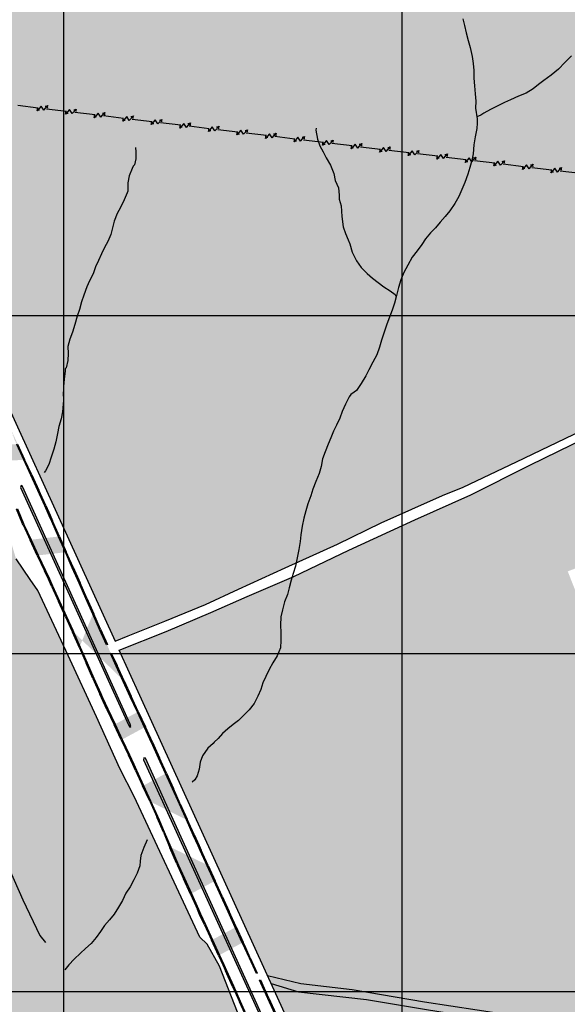
# Model space of a CAD drawing. Extents: x 656776 to 665924, y 3957542 to 3962653.
# Drawn here: x 658829 to 659153, y 3958996 to 3959579 of the extents above; entities that cross this region are included whole.
import ezdxf

# ---------------------------------------------------------------- set-up
doc = ezdxf.new("R2010")
doc.units = 0
doc.header["$MEASUREMENT"] = 0
for name, color, linetype in [('ABRAHE', 150, 'CONTINUOUS'), ('city', 7, 'CONTINUOUS'), ('Enteghal-Niro', 7, 'CONTINUOUS'), ('Grid', 9, 'CONTINUOUS'), ('H11', 41, 'CONTINUOUS'), ('H12', 72, 'CONTINUOUS'), ('H34', 3, 'CONTINUOUS'), ('Jadval', 7, 'CONTINUOUS'), ('saz', 9, 'CONTINUOUS')]:
    doc.layers.add(name, color=color, linetype=linetype)

msp = doc.modelspace()

# ---------------------------------------------------------------- hatches: boundary and pattern name
at = {"layer": 'H11'}
msp.add_hatch(color=256, dxfattribs=at).paths.add_polyline_path([(658777.93836, 3959373.74743), (658765.09693, 3959401.98445), (658746.5264, 3959415.1067), (658659.56206, 3959375.28745), (658640.99153, 3959361.71271), (658620.60926, 3959334.56323), (658586.35936, 3959259.45943), (658585.0774, 3959252.74055), (658563.85336, 3959192.79143), (658543.52236, 3959163.77743), (658533.91136, 3959151.18743), (658518.65536, 3959135.04943), (658485.00136, 3959114.36443), (658429.65936, 3959086.48643), (658412.94536, 3959078.24443), (658308.13036, 3959023.89943), (658274.97836, 3959008.02943), (658245.76236, 3958987.85143), (658233.90636, 3958970.58043), (658233.15336, 3958962.71443), (658221.13536, 3958940.71943), (658217.20136, 3958897.15343), (658215.27436, 3958880.05843), (658214.67536, 3958847.24643), (658214.49036, 3958826.60143), (658210.48936, 3958776.00643), (658209.45936, 3958752.85043), (658207.52936, 3958722.49743), (658204.50936, 3958693.57843), (658200.68136, 3958647.28943), (658201.58936, 3958644.43443), (658206.16136, 3958641.74443), (658221.04536, 3958639.98543), (658235.74936, 3958640.06543), (658263.90004, 3958639.78289), (658290.33536, 3958643.41343), (658311.03736, 3958647.48343), (658320.41236, 3958651.30943), (658374.86136, 3958676.39343), (658399.20336, 3958688.51543), (658398.72332, 3958700.34173), (658412.45636, 3958705.57943), (658418.81489, 3958703.43313), (658535.37236, 3958771.91543), (658557.07436, 3958785.17643), (658639.14336, 3958826.63243), (658655.41336, 3958835.04943), (658736.62706, 3958877.25129), (658756.94276, 3958885.435), (658863.1087, 3958934.86463), (658884.69536, 3958946.02043), (658913.00636, 3958956.32243), (658963.38336, 3958978.17343), (658947.41936, 3959018.87243), (658940.10836, 3959031.99143), (658935.64736, 3959036.17443), (658897.00136, 3959119.41543), (658888.38736, 3959135.80143), (658874.66236, 3959166.37643), (658857.97936, 3959202.69843), (658839.87736, 3959241.22743), (658835.38936, 3959247.69443), (658827.09836, 3959259.88443), (658823.27336, 3959272.81543), (658822.03936, 3959281.51243), (658819.74436, 3959288.16143), (658816.81836, 3959290.97743), (658810.46736, 3959293.94643), (658801.84236, 3959317.25543), (658784.91436, 3959354.98843)])
at = {"layer": 'H12'}
h = msp.add_hatch(dxfattribs=at)
h.set_pattern_fill('GRASS', color=256, scale=7, angle=360, style=0)
h.paths.add_polyline_path([(659481.82729, 3959710.65191), (659483.66036, 3959697.68743), (659487.27336, 3959676.06443), (659490.40636, 3959652.61743), (659494.80436, 3959626.16143), (659499.47736, 3959600.02343), (659502.26836, 3959577.94043), (659506.32336, 3959551.71843), (659510.83836, 3959521.36843), (659513.59036, 3959497.14943), (659504.12336, 3959493.51043), (659481.36136, 3959483.10143), (659453.03536, 3959469.32943), (659426.76636, 3959456.52343), (659398.74836, 3959443.97743), (659371.53936, 3959430.05943), (659341.88936, 3959417.79843), (659310.08036, 3959403.09143), (659279.01736, 3959389.23443), (659246.49936, 3959373.83843), (659204.09736, 3959355.31643), (659161.45936, 3959335.95543), (659123.00836, 3959317.37643), (659091.41836, 3959302.46943), (659079.27136, 3959297.38043), (659042.89036, 3959281.24843), (659017.17036, 3959268.64243), (658986.09836, 3959254.57943), (658958.64536, 3959242.08843), (658939.01336, 3959233.01243), (658915.02836, 3959223.04443), (658893.27536, 3959214.42043), (658885.65469, 3959211.17649), (658792.25269, 3959416.06152), (658799.21085, 3959432.94317), (658796.72579, 3959445.85267), (658790.76166, 3959459.25868), (658778.83342, 3959465.71343), (658767.40216, 3959468.69255), (658735.09646, 3959544.16345), (658791.45936, 3959696.22243), (658792.20836, 3959697.32743), (658795.19536, 3959700.87343), (658798.70436, 3959704.54443), (658801.81536, 3959707.92843), (658805.62136, 3959711.41443), (658809.10136, 3959714.84243), (658812.34536, 3959718.97843), (658815.68336, 3959723.30743), (658816.85332, 3959724.87638), (659249.22454, 3959715.62752)])
h = msp.add_hatch(dxfattribs=at)
h.set_pattern_fill('GRASS', color=256, scale=7, angle=360, style=0)
h.paths.add_polyline_path([(659245.27388, 3959018.81511), (659195.31936, 3959146.00543), (659166.86336, 3959217.88643), (659153.23736, 3959252.54743), (659235.51536, 3959283.99443), (659311.13536, 3959310.50343), (659372.90336, 3959334.18343), (659414.71236, 3959349.33643), (659476.01336, 3959370.27943), (659482.26936, 3959342.74343), (659482.34336, 3959341.08743), (659492.10236, 3959243.46143), (659505.88236, 3959124.20643), (659517.71326, 3959021.13897), (659532.28205, 3959026.98652), (659532.52336, 3959039.92143), (659531.14136, 3959064.00243), (659529.58536, 3959087.93443), (659528.56136, 3959108.54443), (659528.36736, 3959127.56643), (659528.21536, 3959145.39043), (659527.73336, 3959165.58243), (659527.88436, 3959185.16943), (659527.92336, 3959203.36643), (659528.12436, 3959222.69443), (659528.01636, 3959243.10343), (659527.82436, 3959263.67243), (659527.44636, 3959286.84743), (659526.86036, 3959316.34643), (659525.80936, 3959339.86143), (659523.98136, 3959371.44243), (659522.30336, 3959395.34043), (659520.60836, 3959417.51443), (659518.53236, 3959444.01343), (659516.22636, 3959467.01343), (659514.20636, 3959492.07943), (659491.10936, 3959481.89743), (659461.70736, 3959467.62543), (659427.25836, 3959451.21043), (659383.12736, 3959429.60143), (659342.43136, 3959410.95043), (659306.71036, 3959395.09743), (659264.98336, 3959376.67543), (659230.79336, 3959361.50043), (659196.80136, 3959345.87243), (659164.31836, 3959331.82943), (659130.84536, 3959315.29743), (659095.98036, 3959297.82043), (659062.78636, 3959283.06343), (659023.82436, 3959265.02443), (658991.36736, 3959249.57343), (658963.76236, 3959237.68543), (658942.27236, 3959228.17843), (658915.74036, 3959216.99143), (658888.01584, 3959205.9971), (658900.24253, 3959179.17685), (658992.79966, 3958975.75875), (659016.68639, 3958914.81129), (659023.66236, 3958921.43743), (659109.70315, 3958959.64293), (659149.41153, 3958977.27502), (659155.88036, 3958980.14743), (659158.74286, 3958981.38562), (659173.6403, 3958987.8296), (659176.56353, 3958989.09406), (659234.71312, 3959014.247)])
at = {"layer": 'H34'}
for points in [[(658893.58236, 3959161.75143), (658894.34436, 3959160.38943), (658894.88236, 3959160.75143), (658894.54336, 3959162.07143), (658830.84536, 3959302.75243), (658830.04836, 3959303.28043), (658829.77636, 3959302.08743)], [(658973.50336, 3958984.83843), (658974.57036, 3958982.46343), (658975.16736, 3958982.82343), (658975.22636, 3958983.95943), (658918.05336, 3959110.14043), (658903.56236, 3959142.08243), (658902.65236, 3959142.17743), (658902.48136, 3959141.02443)]]:
    msp.add_hatch(color=256, dxfattribs=at).paths.add_polyline_path(points)
at = {"layer": 'Jadval'}
h = msp.add_hatch(color=256, dxfattribs=at)
h.paths.add_polyline_path([(658823.34236, 3959336.73143), (658819.19436, 3959345.82143), (658819.73936, 3959346.07043), (658823.88836, 3959336.98143)])
h.paths.add_polyline_path([(658831.63436, 3959318.54143), (658827.48936, 3959327.64043), (658828.03536, 3959327.88843), (658832.18036, 3959318.79043)], flags=16)
h.paths.add_polyline_path([(658839.92536, 3959300.34443), (658835.78036, 3959309.44243), (658836.32636, 3959309.69143), (658840.47136, 3959300.59343)])
h.paths.add_polyline_path([(658811.25836, 3959326.95543), (658815.48536, 3959317.89643), (658814.94136, 3959317.64243), (658810.71436, 3959326.70143)], flags=16)
h.paths.add_polyline_path([(658802.80336, 3959345.07443), (658807.03036, 3959336.01443), (658806.48736, 3959335.76143), (658802.25936, 3959344.82043)])
h.paths.add_polyline_path([(658813.93436, 3959300.81343), (658818.69436, 3959301.31343), (658821.90136, 3959299.76743), (658823.20536, 3959298.34143), (658822.76336, 3959297.93643), (658821.53736, 3959299.27743), (658818.58836, 3959300.69943), (658813.99636, 3959300.21743)])
edge = h.paths.add_edge_path()
edge.add_line((658828.03536, 3959327.88843), (658826.95936, 3959330.25043))
edge.add_line((658826.95936, 3959330.25043), (658823.88836, 3959336.98143))
edge.add_line((658827.48936, 3959327.64043), (658826.41336, 3959330.00243))
edge.add_line((658826.41336, 3959330.00243), (658823.34236, 3959336.73143))
edge.add_line((658836.32636, 3959309.69143), (658832.18036, 3959318.79043))
edge.add_line((658835.78036, 3959309.44243), (658831.63436, 3959318.54143))
edge.add_line((658814.94136, 3959317.64243), (658814.95536, 3959317.61243))
edge.add_line((658814.95536, 3959317.61243), (658814.14836, 3959314.50743))
edge.add_line((658814.14836, 3959314.50743), (658810.28236, 3959311.36343))
edge.add_line((658815.48536, 3959317.89643), (658815.59136, 3959317.67043))
edge.add_line((658815.59136, 3959317.67043), (658814.68036, 3959314.16543))
edge.add_line((658814.68036, 3959314.16543), (658810.66036, 3959310.89743))
edge.add_line((658806.48736, 3959335.76143), (658810.71436, 3959326.70143))
edge.add_line((658807.03036, 3959336.01443), (658811.25836, 3959326.95543))
h = msp.add_hatch(color=256, dxfattribs=at)
h.paths.add_polyline_path([(658848.17636, 3959282.13343), (658846.69936, 3959285.47443), (658844.07036, 3959291.24543), (658844.61636, 3959291.49443), (658847.24736, 3959285.72043), (658848.72536, 3959282.37643)])
h.paths.add_polyline_path([(658856.26136, 3959263.84643), (658852.21936, 3959272.98943), (658852.76736, 3959273.23243), (658856.81036, 3959264.08843)], flags=16)
h.paths.add_polyline_path([(658864.34536, 3959245.55843), (658860.30336, 3959254.70243), (658860.85236, 3959254.94543), (658864.89436, 3959245.80143)])
h.paths.add_polyline_path([(658844.42636, 3959253.14243), (658846.76636, 3959248.12243), (658848.61436, 3959244.06143), (658848.06836, 3959243.81243), (658846.22236, 3959247.87243), (658843.88236, 3959252.88943)])
h.paths.add_polyline_path([(658835.97436, 3959271.26843), (658840.20036, 3959262.20543), (658839.65636, 3959261.95143), (658835.43036, 3959271.01443)], flags=16)
h.paths.add_polyline_path([(658827.89936, 3959289.53943), (658831.52036, 3959280.82143), (658831.74836, 3959280.33143), (658831.20436, 3959280.07743), (658830.97036, 3959280.57943), (658827.34536, 3959289.30943)])
edge = h.paths.add_edge_path()
edge.add_line((658852.76736, 3959273.23243), (658848.72536, 3959282.37643))
edge.add_line((658852.21936, 3959272.98943), (658848.17636, 3959282.13343))
edge.add_line((658860.85236, 3959254.94543), (658856.81036, 3959264.08843))
edge.add_line((658860.30336, 3959254.70243), (658856.26136, 3959263.84643))
edge.add_line((658839.65636, 3959261.95143), (658843.88236, 3959252.88943))
edge.add_line((658840.20036, 3959262.20543), (658844.42636, 3959253.14243))
edge.add_line((658831.20436, 3959280.07743), (658835.43036, 3959271.01443))
edge.add_line((658831.74836, 3959280.33143), (658835.97436, 3959271.26843))
h = msp.add_hatch(color=256, dxfattribs=at)
h.paths.add_polyline_path([(658886.25336, 3959196.49343), (658882.82736, 3959203.92143), (658883.37136, 3959204.17343), (658886.79836, 3959196.74443)], flags=16)
h.paths.add_polyline_path([(658872.43036, 3959227.27143), (658868.38836, 3959236.41543), (658868.93736, 3959236.65743), (658872.97936, 3959227.51443)])
h.paths.add_polyline_path([(658880.51536, 3959208.98443), (658876.47236, 3959218.12743), (658877.02136, 3959218.37043), (658881.06336, 3959209.22643)], flags=17)
h.paths.add_polyline_path([(658869.08636, 3959198.46843), (658873.11936, 3959189.32443), (658872.57036, 3959189.08243), (658868.53736, 3959198.22643)], flags=16)
h.paths.add_polyline_path([(658861.02036, 3959216.75743), (658865.05336, 3959207.61343), (658864.50436, 3959207.37043), (658860.47136, 3959216.51543)], flags=16)
h.paths.add_polyline_path([(658852.75236, 3959234.96243), (658856.89136, 3959225.86343), (658856.34536, 3959225.61543), (658852.20636, 3959234.71443)])
edge = h.paths.add_edge_path()
edge.add_line((658890.98336, 3959187.67243), (658886.79836, 3959196.74443))
edge.add_line((658890.43836, 3959187.42043), (658886.25336, 3959196.49343))
edge.add_line((658877.02136, 3959218.37043), (658872.97936, 3959227.51443))
edge.add_line((658876.47236, 3959218.12743), (658872.43036, 3959227.27143))
edge.add_line((658864.50436, 3959207.37043), (658868.53736, 3959198.22643))
edge.add_line((658865.05336, 3959207.61343), (658869.08636, 3959198.46843))
edge.add_line((658856.34536, 3959225.61543), (658860.07536, 3959217.41243))
edge.add_line((658860.07536, 3959217.41243), (658860.47136, 3959216.51543))
edge.add_line((658856.89136, 3959225.86343), (658860.62336, 3959217.65843))
edge.add_line((658860.62336, 3959217.65843), (658861.02036, 3959216.75743))
h = msp.add_hatch(color=256, dxfattribs=at)
h.paths.add_polyline_path([(658894.62336, 3959178.34843), (658890.43836, 3959187.42043), (658890.98336, 3959187.67243), (658895.16836, 3959178.59943)])
h.paths.add_polyline_path([(658902.99336, 3959160.20243), (658898.80836, 3959169.27543), (658899.35236, 3959169.52643), (658903.53736, 3959160.45343)], flags=16)
h.paths.add_polyline_path([(658911.30536, 3959142.03043), (658907.93036, 3959149.49743), (658907.17736, 3959151.12943), (658907.72236, 3959151.38043), (658908.47636, 3959149.74743), (658911.85136, 3959142.27743)])
h.paths.add_polyline_path([(658885.59436, 3959162.06743), (658889.84236, 3959153.01943), (658889.29936, 3959152.76443), (658885.05036, 3959161.81243)], flags=16)
h.paths.add_polyline_path([(658877.15236, 3959180.18043), (658878.12936, 3959177.96443), (658881.34536, 3959171.11543), (658880.80236, 3959170.86043), (658877.58336, 3959177.71643), (658876.60336, 3959179.93843)])
edge = h.paths.add_edge_path()
edge.add_line((658899.35236, 3959169.52643), (658895.16836, 3959178.59943))
edge.add_line((658898.80836, 3959169.27543), (658894.62336, 3959178.34843))
edge.add_line((658907.72236, 3959151.38043), (658903.53736, 3959160.45343))
edge.add_line((658907.17736, 3959151.12943), (658902.99336, 3959160.20243))
edge.add_line((658889.29936, 3959152.76443), (658893.54736, 3959143.71643))
edge.add_line((658889.84236, 3959153.01943), (658894.09136, 3959143.97143))
edge.add_line((658880.80236, 3959170.86043), (658885.05036, 3959161.81243))
edge.add_line((658881.34536, 3959171.11543), (658885.59436, 3959162.06743))
h = msp.add_hatch(color=256, dxfattribs=at)
h.paths.add_polyline_path([(658919.53636, 3959123.81443), (658915.42036, 3959132.92243), (658915.96736, 3959133.16943), (658920.08236, 3959124.06143)], flags=16)
h.paths.add_polyline_path([(658927.76736, 3959105.59843), (658923.65136, 3959114.70643), (658924.19836, 3959114.95343), (658928.31436, 3959105.84543)], flags=16)
h.paths.add_polyline_path([(658910.78836, 3959107.63643), (658911.13536, 3959106.87743), (658914.72536, 3959098.44143), (658914.17336, 3959098.20643), (658910.58736, 3959106.63543), (658910.24336, 3959107.38643)], flags=16)
h.paths.add_polyline_path([(658902.46636, 3959125.81443), (658906.62736, 3959116.72543), (658906.08236, 3959116.47543), (658901.92136, 3959125.56443)], flags=16)
h.paths.add_polyline_path([(658894.09136, 3959143.97143), (658896.63536, 3959138.55143), (658898.30536, 3959134.90343), (658897.76036, 3959134.65443), (658896.09136, 3959138.29943), (658893.54736, 3959143.71643)])
edge = h.paths.add_edge_path()
edge.add_line((658915.96736, 3959133.16943), (658911.85136, 3959142.27743))
edge.add_line((658915.42036, 3959132.92243), (658911.30536, 3959142.03043))
edge.add_line((658924.19836, 3959114.95343), (658920.08236, 3959124.06143))
edge.add_line((658923.65136, 3959114.70643), (658919.53636, 3959123.81443))
edge.add_line((658932.42936, 3959096.73743), (658928.31436, 3959105.84543))
edge.add_line((658931.88236, 3959096.49043), (658927.76736, 3959105.59843))
edge.add_line((658906.08236, 3959116.47543), (658910.24336, 3959107.38643))
edge.add_line((658906.62736, 3959116.72543), (658910.78836, 3959107.63643))
edge.add_line((658897.76036, 3959134.65443), (658901.92136, 3959125.56443))
edge.add_line((658898.30536, 3959134.90343), (658902.46636, 3959125.81443))
h = msp.add_hatch(color=256, dxfattribs=at)
h.paths.add_polyline_path([(658936.00636, 3959087.38343), (658934.74836, 3959090.14843), (658931.88236, 3959096.49043), (658932.42936, 3959096.73743), (658935.29436, 3959090.39643), (658936.55236, 3959087.63243)], flags=16)
h.paths.add_polyline_path([(658944.29036, 3959069.18443), (658940.14836, 3959078.28443), (658940.69436, 3959078.53243), (658944.83636, 3959069.43343)], flags=16)
h.paths.add_polyline_path([(658952.57436, 3959050.98543), (658948.43236, 3959060.08543), (658948.97836, 3959060.33343), (658953.12036, 3959051.23443)])
h.paths.add_polyline_path([(658926.63136, 3959070.93443), (658930.74336, 3959061.82643), (658930.19636, 3959061.57943), (658926.08436, 3959070.68743)], flags=16)
h.paths.add_polyline_path([(658918.63736, 3959089.24443), (658922.55036, 3959080.04843), (658921.99836, 3959079.81343), (658918.08536, 3959089.00943)], flags=16)
edge = h.paths.add_edge_path()
edge.add_line((658940.69436, 3959078.53243), (658936.55236, 3959087.63243))
edge.add_line((658940.14836, 3959078.28443), (658936.00636, 3959087.38343))
edge.add_line((658948.97836, 3959060.33343), (658944.83636, 3959069.43343))
edge.add_line((658948.43236, 3959060.08543), (658944.29036, 3959069.18443))
edge.add_line((658930.19636, 3959061.57943), (658934.30836, 3959052.47243))
edge.add_line((658930.74336, 3959061.82643), (658934.85536, 3959052.71943))
edge.add_line((658921.99836, 3959079.81343), (658922.56136, 3959078.48943))
edge.add_line((658922.56136, 3959078.48943), (658926.08436, 3959070.68743))
edge.add_line((658922.55036, 3959080.04843), (658923.11136, 3959078.72943))
edge.add_line((658923.11136, 3959078.72943), (658926.63136, 3959070.93443))
edge.add_line((658914.17336, 3959098.20643), (658918.08536, 3959089.00943))
edge.add_line((658914.72536, 3959098.44143), (658918.63736, 3959089.24443))
h = msp.add_hatch(color=256, dxfattribs=at)
h.paths.add_polyline_path([(658960.85836, 3959032.78643), (658956.71636, 3959041.88643), (658957.26236, 3959042.13443), (658961.40436, 3959033.03543)], flags=16)
h.paths.add_polyline_path([(658969.16836, 3959014.60643), (658965.01036, 3959023.69443), (658965.55636, 3959023.94443), (658969.71436, 3959014.85643)])
h.paths.add_polyline_path([(658971.77736, 3959008.90343), (658971.01636, 3959010.56743), (658971.56236, 3959010.81743), (658972.32336, 3959009.15343)])
h.paths.add_polyline_path([(658951.44336, 3959016.33443), (658955.55536, 3959007.22343), (658955.00836, 3959006.97643), (658950.89736, 3959016.08743)])
h.paths.add_polyline_path([(658943.15036, 3959034.52943), (658947.30536, 3959025.43643), (658946.75936, 3959025.18643), (658942.60436, 3959034.28043)], flags=16)
h.paths.add_polyline_path([(658934.85536, 3959052.71943), (658936.17736, 3959049.79043), (658938.99536, 3959043.62243), (658938.45036, 3959043.37343), (658935.63136, 3959049.54243), (658934.30836, 3959052.47243)])
edge = h.paths.add_edge_path()
edge.add_line((658957.26236, 3959042.13443), (658953.12036, 3959051.23443))
edge.add_line((658956.71636, 3959041.88643), (658952.57436, 3959050.98543))
edge.add_line((658965.55636, 3959023.94443), (658962.90636, 3959029.73543))
edge.add_line((658962.90636, 3959029.73543), (658961.40436, 3959033.03543))
edge.add_line((658965.01036, 3959023.69443), (658962.36036, 3959029.48543))
edge.add_line((658962.36036, 3959029.48543), (658960.85836, 3959032.78643))
edge.add_line((658946.75936, 3959025.18643), (658949.28636, 3959019.65743))
edge.add_line((658949.28636, 3959019.65743), (658950.89736, 3959016.08743))
edge.add_line((658947.30536, 3959025.43643), (658949.83236, 3959019.90543))
edge.add_line((658949.83236, 3959019.90543), (658951.44336, 3959016.33443))
edge.add_line((658938.45036, 3959043.37343), (658942.60436, 3959034.28043))
edge.add_line((658938.99536, 3959043.62243), (658943.15036, 3959034.52943))
h = msp.add_hatch(color=256, dxfattribs=at)
h.paths.add_polyline_path([(658980.09336, 3958990.72843), (658975.93536, 3958999.81643), (658976.48136, 3959000.06543), (658980.63936, 3958990.97843)])
h.paths.add_polyline_path([(658988.40936, 3958972.55343), (658984.25136, 3958981.64143), (658984.79736, 3958981.89043), (658988.95536, 3958972.80343)], flags=16)
h.paths.add_polyline_path([(658996.60536, 3958954.32443), (658992.51936, 3958963.44643), (658993.06736, 3958963.69143), (658997.15336, 3958954.56943)])
h.paths.add_polyline_path([(658954.28336, 3958955.55443), (658963.42836, 3958959.60043), (658963.67136, 3958959.05243), (658954.52636, 3958955.00543)], flags=16)
h.paths.add_polyline_path([(658972.67836, 3958961.33443), (658976.58636, 3958960.97643), (658979.26336, 3958955.14843), (658978.71836, 3958954.89743), (658976.18636, 3958960.41043), (658972.62436, 3958960.73643)], flags=17)
h.paths.add_polyline_path([(658967.51536, 3958979.65243), (658966.81436, 3958975.01543), (658961.95236, 3958972.24543), (658961.65536, 3958972.76743), (658966.26436, 3958975.39343), (658966.92136, 3958979.74243)], flags=16)
h.paths.add_polyline_path([(658959.66636, 3958998.11243), (658963.77836, 3958989.00043), (658963.23136, 3958988.75443), (658959.12036, 3958997.86543)])
edge = h.paths.add_edge_path()
edge.add_line((658984.79736, 3958981.89043), (658980.63936, 3958990.97843))
edge.add_line((658984.25136, 3958981.64143), (658980.09336, 3958990.72843))
edge.add_line((658993.06736, 3958963.69143), (658990.39636, 3958969.65343))
edge.add_line((658990.39636, 3958969.65343), (658988.95536, 3958972.80343))
edge.add_line((658992.51936, 3958963.44643), (658989.85036, 3958969.40543))
edge.add_line((658989.85036, 3958969.40543), (658988.40936, 3958972.55343))
edge.add_line((658963.67136, 3958959.05243), (658968.77136, 3958961.30943))
edge.add_line((658963.42836, 3958959.60043), (658968.52936, 3958961.85743))
edge.add_line((658945.13936, 3958951.50743), (658954.28336, 3958955.55443))
edge.add_line((658961.65536, 3958972.76743), (658957.78036, 3958970.55943))
edge.add_line((658957.78036, 3958970.55943), (658952.79436, 3958968.19943))
edge.add_line((658961.95236, 3958972.24543), (658958.05836, 3958970.02743))
edge.add_line((658958.05836, 3958970.02743), (658953.05136, 3958967.65743))
edge.add_line((658963.23136, 3958988.75443), (658963.27636, 3958988.65443))
edge.add_line((658963.27636, 3958988.65443), (658966.99736, 3958980.24443))
edge.add_line((658966.99736, 3958980.24443), (658966.92136, 3958979.74243))
edge.add_line((658963.77836, 3958989.00043), (658963.82436, 3958988.89843))
edge.add_line((658963.82436, 3958988.89843), (658967.61736, 3958980.32843))
edge.add_line((658967.61736, 3958980.32843), (658967.51536, 3958979.65243))

# ---------------------------------------------------------------- linework, layer by layer
at = {"layer": 'ABRAHE'}
for points in [[(659091.22036, 3959579.55643), (659092.17936, 3959575.54543), (659093.25236, 3959571.30343), (659094.40136, 3959566.69443), (659095.58836, 3959562.50343), (659096.77636, 3959557.31543), (659097.40436, 3959553.16243), (659097.76936, 3959548.91843), (659097.77436, 3959544.44043), (659098.03136, 3959539.83243), (659098.56436, 3959535.16243), (659098.86636, 3959530.76443), (659098.59936, 3959526.58543), (659099.75936, 3959520.24443), (659099.75936, 3959517.81943), (659099.56536, 3959514.61843), (659098.59636, 3959509.76843), (659097.81036, 3959504.86543), (659097.31536, 3959499.65043), (659096.43736, 3959495.59543), (659095.31236, 3959491.57343), (659094.24136, 3959487.60143), (659092.44936, 3959482.74243), (659090.69336, 3959478.59143), (659088.80136, 3959474.47243), (659086.49636, 3959470.19843), (659083.49236, 3959465.90443), (659080.75336, 3959462.49843), (659077.84436, 3959459.25643), (659074.98536, 3959455.76243), (659072.03336, 3959452.82343), (659069.19036, 3959449.39443), (659067.03736, 3959445.91643), (659064.22636, 3959442.13843), (659061.28236, 3959438.44643), (659058.70136, 3959433.76443), (659056.39636, 3959429.43243), (659054.63536, 3959425.08843), (659053.11636, 3959420.56143), (659051.98636, 3959415.84443), (659050.75436, 3959411.25343), (659049.37036, 3959407.13443), (659047.78536, 3959402.94343), (659046.31036, 3959398.83143), (659044.78136, 3959394.02143), (659043.20836, 3959389.45543), (659041.91036, 3959385.28243), (659040.37436, 3959380.68343), (659037.98836, 3959376.41243), (659035.72436, 3959371.82343), (659033.93836, 3959368.22243), (659031.18636, 3959363.72143), (659028.38636, 3959359.66543), (659026.99436, 3959358.56343)], [(659155.45836, 3959557.59743), (659151.52236, 3959553.65643), (659147.75736, 3959549.73643), (659143.51236, 3959546.15643), (659139.13836, 3959543.06243), (659135.84836, 3959540.56143), (659132.78136, 3959538.05943)], [(659132.78136, 3959538.05943), (659132.73936, 3959538.02543), (659128.69036, 3959535.58143), (659124.05936, 3959533.74443), (659119.37136, 3959531.66443), (659115.85836, 3959529.93043)], [(659115.85836, 3959529.93043), (659114.73536, 3959529.37643), (659107.59836, 3959525.94943), (659103.70936, 3959523.78943), (659101.84236, 3959522.42643), (659099.54136, 3959521.43743)], [(659004.41136, 3959514.89643), (659004.37836, 3959513.68543), (659005.19936, 3959508.38843), (659006.72736, 3959504.35643), (659008.63336, 3959500.86143), (659010.50436, 3959497.31643), (659013.03736, 3959492.83643), (659014.93936, 3959488.00443), (659015.82536, 3959483.89743), (659017.71636, 3959479.54543), (659018.10436, 3959475.08343), (659018.20136, 3959472.75543), (659019.26736, 3959468.77843), (659019.75236, 3959462.57043), (659020.52736, 3959456.45843), (659021.78836, 3959452.48143), (659023.32536, 3959448.73743), (659024.48836, 3959446.31243), (659025.84636, 3959441.36543), (659028.36436, 3959436.38543), (659031.06136, 3959432.44943), (659034.65836, 3959428.75343), (659037.85336, 3959426.02943), (659041.20236, 3959423.40443), (659044.41236, 3959420.83543), (659048.27936, 3959418.50843), (659051.13036, 3959416.31243), (659051.60836, 3959415.42643), (659051.79636, 3959415.13643)], [(658897.70236, 3959503.36843), (658897.83436, 3959500.72143), (658897.85436, 3959496.63443), (658897.08136, 3959493.03443), (658896.28136, 3959492.29243), (658895.63536, 3959490.93543), (658893.88236, 3959486.65143), (658893.12736, 3959482.51943), (658893.10136, 3959477.46943), (658892.69636, 3959476.62643), (658890.97936, 3959472.41843), (658888.77036, 3959467.96043), (658886.79136, 3959464.29343), (658885.01136, 3959459.83343), (658884.12036, 3959455.89643), (658883.10136, 3959451.84043), (658881.31236, 3959447.80843), (658879.39936, 3959444.25743), (658877.69636, 3959440.44243), (658875.89236, 3959436.55443), (658874.09136, 3959432.77743), (658872.65536, 3959428.59643), (658870.59436, 3959424.55143), (658868.95836, 3959420.82643), (658867.14636, 3959416.03843), (658865.74936, 3959412.08943), (658864.60336, 3959407.47443), (658863.13436, 3959403.58743), (658861.89536, 3959398.67443), (658860.43936, 3959394.18443), (658858.92336, 3959389.86443), (658857.75036, 3959385.56643), (658857.94236, 3959381.51843), (658857.73136, 3959377.32243), (658856.65136, 3959372.97543), (658856.19436, 3959372.31243), (658856.22136, 3959371.22743), (658855.55836, 3959366.24643), (658855.05536, 3959361.91343), (658855.13936, 3959359.51043), (658855.04036, 3959358.28443), (658855.14436, 3959353.81443), (658854.98236, 3959351.43743), (658854.46436, 3959346.93343), (658853.76636, 3959342.83343), (658852.37636, 3959338.29743), (658851.50836, 3959334.13843), (658850.67836, 3959329.27143), (658849.48936, 3959324.93343), (658847.85436, 3959320.03443), (658846.47636, 3959315.87843), (658844.47736, 3959312.01943), (658843.63236, 3959311.10043)], [(659026.99436, 3959358.56343), (659025.01136, 3959357.11343), (659023.94936, 3959355.91243), (659021.76036, 3959351.42043), (659019.95136, 3959347.13843), (659018.41236, 3959343.24743), (659016.58236, 3959339.14343), (659014.67836, 3959335.48943), (659013.17636, 3959331.49243), (659011.50336, 3959327.81943), (659009.73236, 3959323.35843), (659008.22136, 3959319.12543), (659007.37736, 3959314.61743), (659006.22536, 3959310.43643), (659004.22236, 3959305.80743), (659002.46036, 3959301.25443), (659001.31236, 3959297.21543), (658999.52636, 3959292.56843), (658998.44436, 3959288.27643), (658997.25036, 3959283.98143), (658996.28936, 3959279.30143), (658995.52036, 3959274.24643), (658995.05536, 3959270.26543), (658994.26836, 3959265.55243), (658993.25936, 3959260.58743), (658992.19936, 3959255.60043), (658990.86636, 3959251.24343), (658989.76436, 3959247.35943), (658988.45036, 3959242.75943), (658987.46336, 3959238.84643), (658985.79836, 3959234.44143), (658984.56936, 3959229.72443), (658983.64636, 3959225.57143), (658983.35236, 3959220.66443), (658983.60136, 3959216.32343), (658983.66636, 3959211.68343), (658983.43336, 3959207.27743), (658981.52436, 3959202.56143), (658978.93336, 3959198.33843), (658976.81836, 3959194.55143), (658974.80436, 3959190.27643), (658973.02636, 3959186.48643), (658971.78736, 3959182.62143), (658970.01036, 3959178.63043), (658967.81536, 3959174.39443), (658964.84236, 3959170.62243), (658961.86536, 3959167.63943), (658958.67536, 3959164.33343), (658955.48936, 3959161.88943), (658952.25936, 3959159.33443), (658949.19536, 3959156.60843), (658946.47836, 3959153.65743), (658944.28036, 3959151.45243), (658943.67836, 3959150.76743), (658940.50736, 3959147.97543), (658937.35036, 3959143.47343), (658935.85536, 3959139.55043), (658935.30836, 3959135.51943), (658934.12636, 3959131.49643), (658932.80036, 3959129.10843), (658931.14436, 3959127.79843)], [(658904.57136, 3959093.71343), (658902.63236, 3959089.09243), (658900.79136, 3959084.42643), (658900.47736, 3959080.98043), (658900.24536, 3959078.37243), (658898.63336, 3959073.98143), (658896.72136, 3959069.98943), (658894.51136, 3959065.88143), (658891.98436, 3959062.04643), (658889.99036, 3959057.86843), (658887.68736, 3959053.80943), (658885.09936, 3959049.69843), (658882.41036, 3959046.30543), (658879.28136, 3959043.00643), (658876.92836, 3959039.49243), (658874.39136, 3959035.86143), (658871.39836, 3959032.42243), (658868.21036, 3959029.43943), (658865.15136, 3959026.52843), (658861.42236, 3959023.06743), (658858.20536, 3959019.74643), (658855.94936, 3959016.69543)]]:
    msp.add_lwpolyline(points, dxfattribs=at)
at = {"layer": 'city', "flags": 128}
msp.add_lwpolyline([(658735.09646, 3959544.16345), (658767.40216, 3959468.69255), (658778.83342, 3959465.71343), (658790.76166, 3959459.25868), (658796.72579, 3959445.85267), (658799.21085, 3959432.94317), (658792.25269, 3959416.06152), (658885.65469, 3959211.17649), (658893.27536, 3959214.42043), (658915.02836, 3959223.04443), (658939.01336, 3959233.01243), (658958.64536, 3959242.08843), (658986.09836, 3959254.57943), (659017.17036, 3959268.64243), (659042.89036, 3959281.24843), (659079.27136, 3959297.38043), (659091.41836, 3959302.46943), (659123.00836, 3959317.37643), (659161.45936, 3959335.95543)], dxfattribs=at)
at = {"layer": 'city'}
msp.add_lwpolyline([(658992.79966, 3958975.75875), (658900.24253, 3959179.17685), (658888.01584, 3959205.9971), (658915.74036, 3959216.99143), (658942.27236, 3959228.17843), (658963.76236, 3959237.68543), (658991.36736, 3959249.57343), (659023.82436, 3959265.02443), (659062.78636, 3959283.06343), (659095.98036, 3959297.82043), (659130.84536, 3959315.29743), (659164.31836, 3959331.82943)], dxfattribs=at)
for points in [[(658893.58236, 3959161.75143), (658894.34436, 3959160.38943), (658894.88236, 3959160.75143), (658894.54336, 3959162.07143), (658830.84536, 3959302.75243), (658830.04836, 3959303.28043), (658829.77636, 3959302.08743)], [(658973.50336, 3958984.83843), (658974.57036, 3958982.46343), (658975.16736, 3958982.82343), (658975.22636, 3958983.95943), (658918.05336, 3959110.14043), (658903.56236, 3959142.08243), (658902.65236, 3959142.17743), (658902.48136, 3959141.02443)]]:
    msp.add_lwpolyline(points, close=True, dxfattribs=at)
at = {"layer": 'city', "ltscale": 25}
msp.add_lwpolyline([(658963.38336, 3958978.17343), (658947.41936, 3959018.87243), (658940.10836, 3959031.99143), (658935.64736, 3959036.17443), (658897.00136, 3959119.41543), (658888.38736, 3959135.80143), (658874.66236, 3959166.37643), (658857.97936, 3959202.69843), (658839.87736, 3959241.22743), (658835.38936, 3959247.69443), (658827.09836, 3959259.88443)], dxfattribs=at)
at = {"layer": 'Enteghal-Niro', "color": 7}
for p, q in [((658828.15736, 3959528.34243), (658840.07136, 3959526.90243)), ((658845.03436, 3959526.30243), (658856.94836, 3959524.86243)), ((658861.91236, 3959524.26243), (658873.82536, 3959522.82343)), ((658878.78936, 3959522.22343), (658890.70236, 3959520.78343)), ((658895.66636, 3959520.18343), (658907.57936, 3959518.74343)), ((658912.54336, 3959518.14443), (658924.45736, 3959516.70443)), ((658929.42036, 3959516.10443), (658941.33436, 3959514.66443)), ((658946.29836, 3959514.06443), (658958.21136, 3959512.62543)), ((658963.17536, 3959512.02543), (658975.08836, 3959510.58543)), ((658980.05236, 3959509.98543), (658991.96536, 3959508.54543)), ((658996.92936, 3959507.94543), (659008.84336, 3959506.50643)), ((659013.80636, 3959505.90643), (659025.72036, 3959504.46643)), ((659030.68436, 3959503.86643), (659042.59736, 3959502.42743)), ((659047.56136, 3959501.82743), (659059.47436, 3959500.38743)), ((659064.43836, 3959499.78743), (659076.35136, 3959498.34743)), ((659081.31536, 3959497.74743), (659093.22936, 3959496.30843)), ((659098.19236, 3959495.70843), (659110.10636, 3959494.26843)), ((659115.07036, 3959493.66843), (659126.98336, 3959492.22843)), ((659131.94736, 3959491.62943), (659143.86036, 3959490.18943)), ((659148.82436, 3959489.58943), (659160.73736, 3959488.14943))]:
    msp.add_line(p, q, dxfattribs=at)
at = {"layer": 'Enteghal-Niro', "color": 1}
for p, q in [((658841.85536, 3959527.84343), (658839.51036, 3959525.10443)), ((658843.42536, 3959525.48943), (658841.85536, 3959527.84343)), ((658843.42536, 3959525.48943), (658845.81136, 3959528.19243)), ((658858.73236, 3959525.80343), (658856.38736, 3959523.06543)), ((658860.30236, 3959523.45043), (658858.73236, 3959525.80343)), ((658860.30236, 3959523.45043), (658862.68836, 3959526.15343)), ((658875.61036, 3959523.76343), (658873.26436, 3959521.02543)), ((658877.18036, 3959521.41043), (658875.61036, 3959523.76343)), ((658877.18036, 3959521.41043), (658879.56536, 3959524.11343)), ((658892.48736, 3959521.72443), (658890.14136, 3959518.98543)), ((658894.05736, 3959519.37043), (658892.48736, 3959521.72443)), ((658894.05736, 3959519.37043), (658896.44236, 3959522.07443)), ((658909.36436, 3959519.68443), (658907.01936, 3959516.94643)), ((658910.93436, 3959517.33143), (658909.36436, 3959519.68443)), ((658910.93436, 3959517.33143), (658913.32036, 3959520.03443)), ((658926.24136, 3959517.64443), (658923.89636, 3959514.90643)), ((658927.81136, 3959515.29143), (658926.24136, 3959517.64443)), ((658927.81136, 3959515.29143), (658930.19736, 3959517.99443)), ((658943.11936, 3959515.60543), (658940.77336, 3959512.86643)), ((658944.68936, 3959513.25243), (658943.11936, 3959515.60543)), ((658944.68936, 3959513.25243), (658947.07436, 3959515.95543)), ((658959.99636, 3959513.56543), (658957.65036, 3959510.82743)), ((658961.56636, 3959511.21243), (658959.99636, 3959513.56543)), ((658961.56636, 3959511.21243), (658963.95136, 3959513.91543)), ((658976.87336, 3959511.52643), (658974.52736, 3959508.78743)), ((658978.44336, 3959509.17243), (658976.87336, 3959511.52643)), ((658978.44336, 3959509.17243), (658980.82836, 3959511.87643)), ((658995.32036, 3959507.13343), (658997.70636, 3959509.83643)), ((658993.75036, 3959509.48643), (658991.40536, 3959506.74843)), ((658995.32036, 3959507.13343), (658993.75036, 3959509.48643)), ((659010.62736, 3959507.44643), (659008.28236, 3959504.70843)), ((659012.19736, 3959505.09343), (659010.62736, 3959507.44643)), ((659012.19736, 3959505.09343), (659014.58336, 3959507.79643)), ((659027.50536, 3959505.40743), (659025.15936, 3959502.66843)), ((659029.07536, 3959503.05343), (659027.50536, 3959505.40743)), ((659029.07536, 3959503.05343), (659031.46036, 3959505.75743)), ((659044.38236, 3959503.36743), (659042.03636, 3959500.62943)), ((659045.95236, 3959501.01443), (659044.38236, 3959503.36743)), ((659045.95236, 3959501.01443), (659048.33736, 3959503.71743)), ((659061.25936, 3959501.32843), (659058.91336, 3959498.58943)), ((659062.82936, 3959498.97443), (659061.25936, 3959501.32843)), ((659062.82936, 3959498.97443), (659065.21436, 3959501.67843)), ((659078.13636, 3959499.28843), (659075.79136, 3959496.55043)), ((659079.70636, 3959496.93543), (659078.13636, 3959499.28843)), ((659079.70636, 3959496.93543), (659082.09236, 3959499.63843)), ((659095.01336, 3959497.24843), (659092.66836, 3959494.51043)), ((659096.58336, 3959494.89543), (659095.01336, 3959497.24843)), ((659096.58336, 3959494.89543), (659098.96936, 3959497.59843)), ((659111.89136, 3959495.20943), (659109.54536, 3959492.47043)), ((659113.46136, 3959492.85543), (659111.89136, 3959495.20943)), ((659113.46136, 3959492.85543), (659115.84636, 3959495.55943)), ((659128.76836, 3959493.16943), (659126.42236, 3959490.43143)), ((659130.33836, 3959490.81643), (659128.76836, 3959493.16943)), ((659130.33836, 3959490.81643), (659132.72336, 3959493.51943)), ((659145.64536, 3959491.13043), (659143.29936, 3959488.39143)), ((659147.21536, 3959488.77643), (659145.64536, 3959491.13043)), ((659147.21536, 3959488.77643), (659149.60136, 3959491.47943))]:
    msp.add_line(p, q, dxfattribs=at)
for centre, start, end in [((658844.50874, 3959530.04528), 265.80863889, 305.11628612), ((658847.81114, 3959527.13114), 152.03132222, 191.33896943), ((658837.49485, 3959526.13693), 332.87666665, 12.1843139), ((658840.83988, 3959523.27183), 86.65398333, 125.96163055), ((658854.37205, 3959524.09731), 332.87666665, 12.1843139), ((658857.71709, 3959521.23221), 86.65398333, 125.96163055), ((658861.38595, 3959528.00567), 265.80863889, 305.11628612), ((658864.68834, 3959525.09153), 152.03132222, 191.33896943), ((658871.24926, 3959522.0577), 332.87666665, 12.1843139), ((658874.59429, 3959519.1926), 86.65398333, 125.96163055), ((658878.26315, 3959525.96606), 265.80863889, 305.11628612), ((658881.56555, 3959523.05192), 152.03132222, 191.33896943), ((658895.14035, 3959523.92645), 265.80863889, 305.11628612), ((658898.44275, 3959521.01231), 152.03132222, 191.33896943), ((658888.12646, 3959520.01809), 332.87666665, 12.1843139), ((658891.47149, 3959517.15299), 86.65398333, 125.96163055), ((658905.00366, 3959517.97848), 332.87666665, 12.1843139), ((658908.34869, 3959515.11338), 86.65398333, 125.96163055), ((658912.01756, 3959521.88683), 265.80863889, 305.11628612), ((658915.31995, 3959518.9727), 152.03132222, 191.33896943), ((658921.88087, 3959515.93887), 332.87666665, 12.1843139), ((658928.89476, 3959519.84722), 265.80863889, 305.11628612), ((658932.19716, 3959516.93308), 152.03132222, 191.33896943), ((658945.77196, 3959517.80761), 265.80863889, 305.11628612), ((658949.07436, 3959514.89347), 152.03132222, 191.33896943), ((658925.2259, 3959513.07377), 86.65398333, 125.96163055), ((658938.75807, 3959513.89926), 332.87666665, 12.1843139), ((658942.1031, 3959511.03416), 86.65398333, 125.96163055), ((658955.63527, 3959511.85965), 332.87666665, 12.1843139), ((658958.9803, 3959508.99455), 86.65398333, 125.96163055), ((658962.64917, 3959515.768), 265.80863889, 305.11628612), ((658965.95156, 3959512.85386), 152.03132222, 191.33896943), ((658972.51248, 3959509.82004), 332.87666665, 12.1843139), ((658979.52637, 3959513.72839), 265.80863889, 305.11628612), ((658982.82877, 3959510.81425), 152.03132222, 191.33896943), ((658996.40357, 3959511.68878), 265.80863889, 305.11628612), ((658999.70597, 3959508.77464), 152.03132222, 191.33896943), ((658975.85751, 3959506.95494), 86.65398333, 125.96163055), ((658989.38968, 3959507.78042), 332.87666665, 12.1843139), ((658992.73471, 3959504.91532), 86.65398333, 125.96163055), ((659006.26688, 3959505.74081), 332.87666665, 12.1843139), ((659009.61191, 3959502.87571), 86.65398333, 125.96163055), ((659013.28078, 3959509.64917), 265.80863889, 305.11628612), ((659016.58317, 3959506.73503), 152.03132222, 191.33896943), ((659023.14409, 3959503.7012), 332.87666665, 12.1843139), ((659030.15798, 3959507.60956), 265.80863889, 305.11628612), ((659033.46038, 3959504.69542), 152.03132222, 191.33896943), ((659026.48912, 3959500.8361), 86.65398333, 125.96163055), ((659040.02129, 3959501.66159), 332.87666665, 12.1843139), ((659043.36632, 3959498.79649), 86.65398333, 125.96163055), ((659047.03518, 3959505.56994), 265.80863889, 305.11628612), ((659050.33758, 3959502.65581), 152.03132222, 191.33896943), ((659056.89849, 3959499.62198), 332.87666665, 12.1843139), ((659060.24352, 3959496.75688), 86.65398333, 125.96163055), ((659063.91239, 3959503.53033), 265.80863889, 305.11628612), ((659067.21478, 3959500.61619), 152.03132222, 191.33896943), ((659080.78959, 3959501.49072), 265.80863889, 305.11628612), ((659084.09199, 3959498.57658), 152.03132222, 191.33896943), ((659073.7757, 3959497.58237), 332.87666665, 12.1843139), ((659077.12073, 3959494.71727), 86.65398333, 125.96163055), ((659090.6529, 3959495.54276), 332.87666665, 12.1843139), ((659093.99793, 3959492.67766), 86.65398333, 125.96163055), ((659097.66679, 3959499.45111), 265.80863889, 305.11628612), ((659100.96919, 3959496.53697), 152.03132222, 191.33896943), ((659107.5301, 3959493.50315), 332.87666665, 12.1843139), ((659110.87513, 3959490.63805), 86.65398333, 125.96163055), ((659114.544, 3959497.4115), 265.80863889, 305.11628612), ((659117.84639, 3959494.49736), 152.03132222, 191.33896943), ((659131.4212, 3959495.37189), 265.80863889, 305.11628612), ((659134.7236, 3959492.45775), 152.03132222, 191.33896943), ((659124.4073, 3959491.46353), 332.87666665, 12.1843139), ((659127.75234, 3959488.59843), 86.65398333, 125.96163055), ((659141.28451, 3959489.42392), 332.87666665, 12.1843139), ((659144.62954, 3959486.55882), 86.65398333, 125.96163055), ((659148.2984, 3959493.33228), 265.80863889, 305.11628612), ((659151.6008, 3959490.41814), 152.03132222, 191.33896943)]:
    msp.add_arc(centre, 2.26433, start, end, dxfattribs=at)
at = {"layer": 'Grid'}
for p, q in [((658855.42736, 3958803.91143), (658855.42736, 3960003.91143)), ((659055.42736, 3958846.77343), (659055.42736, 3960003.91143)), ((658455.42736, 3959403.91143), (660055.42736, 3959403.91143)), ((658455.42736, 3959203.91143), (659840.32236, 3959203.91143)), ((658455.42736, 3959003.91143), (660055.42736, 3959003.91143))]:
    msp.add_line(p, q, dxfattribs=at)
at = {"layer": 'Jadval'}
for p, q in [((658835.78036, 3959309.44243), (658831.63436, 3959318.54143)), ((658836.32636, 3959309.69143), (658832.18036, 3959318.79043)), ((658844.07036, 3959291.24543), (658839.92536, 3959300.34443)), ((658844.61636, 3959291.49443), (658840.47136, 3959300.59343)), ((658831.20436, 3959280.07743), (658835.43036, 3959271.01443)), ((658831.74836, 3959280.33143), (658835.97436, 3959271.26843)), ((658852.21936, 3959272.98943), (658848.17636, 3959282.13343)), ((658852.76736, 3959273.23243), (658848.72536, 3959282.37643)), ((658839.65636, 3959261.95143), (658843.88236, 3959252.88943)), ((658840.20036, 3959262.20543), (658844.42636, 3959253.14243)), ((658860.30336, 3959254.70243), (658856.26136, 3959263.84643)), ((658860.85236, 3959254.94543), (658856.81036, 3959264.08843)), ((658848.06836, 3959243.81243), (658852.20636, 3959234.71443)), ((658848.61436, 3959244.06143), (658852.75236, 3959234.96243)), ((658868.38836, 3959236.41543), (658864.34536, 3959245.55843)), ((658868.93736, 3959236.65743), (658864.89436, 3959245.80143)), ((658876.47236, 3959218.12743), (658872.43036, 3959227.27143)), ((658877.02136, 3959218.37043), (658872.97936, 3959227.51443)), ((658864.50436, 3959207.37043), (658868.53736, 3959198.22643)), ((658865.05336, 3959207.61343), (658869.08636, 3959198.46843)), ((658890.43836, 3959187.42043), (658886.25336, 3959196.49343)), ((658890.98336, 3959187.67243), (658886.79836, 3959196.74443)), ((658873.11936, 3959189.32443), (658877.15236, 3959180.18043)), ((658872.57036, 3959189.08243), (658876.60336, 3959179.93843)), ((658898.80836, 3959169.27543), (658894.62336, 3959178.34843)), ((658899.35236, 3959169.52643), (658895.16836, 3959178.59943)), ((658880.80236, 3959170.86043), (658885.05036, 3959161.81243)), ((658881.34536, 3959171.11543), (658885.59436, 3959162.06743)), ((658907.17736, 3959151.12943), (658902.99336, 3959160.20243)), ((658907.72236, 3959151.38043), (658903.53736, 3959160.45343)), ((658889.29936, 3959152.76443), (658893.54736, 3959143.71643)), ((658889.84236, 3959153.01943), (658894.09136, 3959143.97143)), ((658915.42036, 3959132.92243), (658911.30536, 3959142.03043)), ((658915.96736, 3959133.16943), (658911.85136, 3959142.27743)), ((658897.76036, 3959134.65443), (658901.92136, 3959125.56443)), ((658898.30536, 3959134.90343), (658902.46636, 3959125.81443)), ((658923.65136, 3959114.70643), (658919.53636, 3959123.81443)), ((658924.19836, 3959114.95343), (658920.08236, 3959124.06143)), ((658906.08236, 3959116.47543), (658910.24336, 3959107.38643)), ((658906.62736, 3959116.72543), (658910.78836, 3959107.63643)), ((658931.88236, 3959096.49043), (658927.76736, 3959105.59843)), ((658932.42936, 3959096.73743), (658928.31436, 3959105.84543)), ((658914.17336, 3959098.20643), (658918.08536, 3959089.00943)), ((658914.72536, 3959098.44143), (658918.63736, 3959089.24443)), ((658940.14836, 3959078.28443), (658936.00636, 3959087.38343)), ((658940.69436, 3959078.53243), (658936.55236, 3959087.63243)), ((658948.43236, 3959060.08543), (658944.29036, 3959069.18443)), ((658948.97836, 3959060.33343), (658944.83636, 3959069.43343)), ((658930.19636, 3959061.57943), (658934.30836, 3959052.47243)), ((658930.74336, 3959061.82643), (658934.85536, 3959052.71943)), ((658956.71636, 3959041.88643), (658952.57436, 3959050.98543)), ((658957.26236, 3959042.13443), (658953.12036, 3959051.23443)), ((658938.99536, 3959043.62243), (658943.15036, 3959034.52943)), ((658938.45036, 3959043.37343), (658942.60436, 3959034.28043)), ((658975.93536, 3958999.81643), (658971.77736, 3959008.90343)), ((658976.48136, 3959000.06543), (658972.32336, 3959009.15343)), ((658955.00836, 3959006.97643), (658959.12036, 3958997.86543)), ((658955.55536, 3959007.22343), (658959.66636, 3958998.11243))]:
    msp.add_line(p, q, dxfattribs=at)
for points in [[(658831.63436, 3959318.54143), (658827.48936, 3959327.64043), (658828.03536, 3959327.88843), (658832.18036, 3959318.79043)], [(658839.92536, 3959300.34443), (658835.78036, 3959309.44243), (658836.32636, 3959309.69143), (658840.47136, 3959300.59343)], [(658827.89936, 3959289.53943), (658831.52036, 3959280.82143), (658831.74836, 3959280.33143), (658831.20436, 3959280.07743), (658830.97036, 3959280.57943), (658827.34536, 3959289.30943)], [(658848.17636, 3959282.13343), (658846.69936, 3959285.47443), (658844.07036, 3959291.24543), (658844.61636, 3959291.49443), (658847.24736, 3959285.72043), (658848.72536, 3959282.37643)], [(658835.97436, 3959271.26843), (658840.20036, 3959262.20543), (658839.65636, 3959261.95143), (658835.43036, 3959271.01443)], [(658856.26136, 3959263.84643), (658852.21936, 3959272.98943), (658852.76736, 3959273.23243), (658856.81036, 3959264.08843)], [(658864.34536, 3959245.55843), (658860.30336, 3959254.70243), (658860.85236, 3959254.94543), (658864.89436, 3959245.80143)], [(658844.42636, 3959253.14243), (658846.76636, 3959248.12243), (658848.61436, 3959244.06143), (658848.06836, 3959243.81243), (658846.22236, 3959247.87243), (658843.88236, 3959252.88943)], [(658872.43036, 3959227.27143), (658868.38836, 3959236.41543), (658868.93736, 3959236.65743), (658872.97936, 3959227.51443)], [(658852.75236, 3959234.96243), (658856.89136, 3959225.86343), (658856.34536, 3959225.61543), (658852.20636, 3959234.71443)], [(658861.02036, 3959216.75743), (658865.05336, 3959207.61343), (658864.50436, 3959207.37043), (658860.47136, 3959216.51543)], [(658880.51536, 3959208.98443), (658876.47236, 3959218.12743), (658877.02136, 3959218.37043), (658881.06336, 3959209.22643)], [(658886.25336, 3959196.49343), (658882.82736, 3959203.92143), (658883.37136, 3959204.17343), (658886.79836, 3959196.74443)], [(658869.08636, 3959198.46843), (658873.11936, 3959189.32443), (658872.57036, 3959189.08243), (658868.53736, 3959198.22643)], [(658894.62336, 3959178.34843), (658890.43836, 3959187.42043), (658890.98336, 3959187.67243), (658895.16836, 3959178.59943)], [(658877.15236, 3959180.18043), (658878.12936, 3959177.96443), (658881.34536, 3959171.11543), (658880.80236, 3959170.86043), (658877.58336, 3959177.71643), (658876.60336, 3959179.93843)], [(658902.99336, 3959160.20243), (658898.80836, 3959169.27543), (658899.35236, 3959169.52643), (658903.53736, 3959160.45343)], [(658885.59436, 3959162.06743), (658889.84236, 3959153.01943), (658889.29936, 3959152.76443), (658885.05036, 3959161.81243)], [(658911.30536, 3959142.03043), (658907.93036, 3959149.49743), (658907.17736, 3959151.12943), (658907.72236, 3959151.38043), (658908.47636, 3959149.74743), (658911.85136, 3959142.27743)], [(658894.09136, 3959143.97143), (658896.63536, 3959138.55143), (658898.30536, 3959134.90343), (658897.76036, 3959134.65443), (658896.09136, 3959138.29943), (658893.54736, 3959143.71643)], [(658919.53636, 3959123.81443), (658915.42036, 3959132.92243), (658915.96736, 3959133.16943), (658920.08236, 3959124.06143)], [(658902.46636, 3959125.81443), (658906.62736, 3959116.72543), (658906.08236, 3959116.47543), (658901.92136, 3959125.56443)], [(658927.76736, 3959105.59843), (658923.65136, 3959114.70643), (658924.19836, 3959114.95343), (658928.31436, 3959105.84543)], [(658910.78836, 3959107.63643), (658911.13536, 3959106.87743), (658914.72536, 3959098.44143), (658914.17336, 3959098.20643), (658910.58736, 3959106.63543), (658910.24336, 3959107.38643)], [(658936.00636, 3959087.38343), (658934.74836, 3959090.14843), (658931.88236, 3959096.49043), (658932.42936, 3959096.73743), (658935.29436, 3959090.39643), (658936.55236, 3959087.63243)], [(658918.63736, 3959089.24443), (658922.55036, 3959080.04843), (658921.99836, 3959079.81343), (658918.08536, 3959089.00943)], [(658944.29036, 3959069.18443), (658940.14836, 3959078.28443), (658940.69436, 3959078.53243), (658944.83636, 3959069.43343)], [(658926.63136, 3959070.93443), (658930.74336, 3959061.82643), (658930.19636, 3959061.57943), (658926.08436, 3959070.68743)], [(658952.57436, 3959050.98543), (658948.43236, 3959060.08543), (658948.97836, 3959060.33343), (658953.12036, 3959051.23443)], [(658934.85536, 3959052.71943), (658936.17736, 3959049.79043), (658938.99536, 3959043.62243), (658938.45036, 3959043.37343), (658935.63136, 3959049.54243), (658934.30836, 3959052.47243)], [(658960.85836, 3959032.78643), (658956.71636, 3959041.88643), (658957.26236, 3959042.13443), (658961.40436, 3959033.03543)], [(658943.15036, 3959034.52943), (658947.30536, 3959025.43643), (658946.75936, 3959025.18643), (658942.60436, 3959034.28043)], [(658969.16836, 3959014.60643), (658965.01036, 3959023.69443), (658965.55636, 3959023.94443), (658969.71436, 3959014.85643)], [(658951.44336, 3959016.33443), (658955.55536, 3959007.22343), (658955.00836, 3959006.97643), (658950.89736, 3959016.08743)], [(658971.77736, 3959008.90343), (658971.01636, 3959010.56743), (658971.56236, 3959010.81743), (658972.32336, 3959009.15343)], [(658959.66636, 3958998.11243), (658963.77836, 3958989.00043), (658963.23136, 3958988.75443), (658959.12036, 3958997.86543)], [(658980.09336, 3958990.72843), (658975.93536, 3958999.81643), (658976.48136, 3959000.06543), (658980.63936, 3958990.97843)]]:
    msp.add_lwpolyline(points, close=True, dxfattribs=at)
for points in [[(658856.34536, 3959225.61543), (658860.07536, 3959217.41243), (658860.47136, 3959216.51543)], [(658856.89136, 3959225.86343), (658860.62336, 3959217.65843), (658861.02036, 3959216.75743)], [(658921.99836, 3959079.81343), (658922.56136, 3959078.48943), (658926.08436, 3959070.68743)], [(658922.55036, 3959080.04843), (658923.11136, 3959078.72943), (658926.63136, 3959070.93443)], [(658965.01036, 3959023.69443), (658962.36036, 3959029.48543), (658960.85836, 3959032.78643)], [(658965.55636, 3959023.94443), (658962.90636, 3959029.73543), (658961.40436, 3959033.03543)], [(658946.75936, 3959025.18643), (658949.28636, 3959019.65743), (658950.89736, 3959016.08743)], [(658947.30536, 3959025.43643), (658949.83236, 3959019.90543), (658951.44336, 3959016.33443)]]:
    msp.add_lwpolyline(points, dxfattribs=at)
at = {"layer": 'saz', "ltscale": 25}
msp.add_lwpolyline([(658761.44236, 3959211.20343), (658767.01536, 3959201.54143), (658770.89036, 3959195.02043), (658778.39236, 3959185.05343), (658786.81636, 3959163.89543), (658793.53836, 3959148.84143), (658795.67036, 3959142.46943), (658793.78736, 3959141.07943), (658805.00636, 3959116.64143), (658817.95436, 3959088.24843), (658831.18836, 3959058.15443), (658841.24436, 3959037.06643), (658844.57036, 3959032.97343)], dxfattribs=at)
at = {"layer": 'saz'}
for points in [[(659158.74286, 3958981.38562), (659144.85536, 3958986.57343), (659115.18636, 3958990.60443), (659068.63936, 3958997.52143), (659025.73236, 3959004.88543), (658995.40336, 3959008.54643), (658975.75064, 3959013.22836)], [(658977.82171, 3959008.67666), (658993.99636, 3959003.68543), (659034.17136, 3958999.13643), (659069.68636, 3958993.27443), (659112.57236, 3958986.35543), (659152.68024, 3958978.72646)]]:
    msp.add_lwpolyline(points, dxfattribs=at)

doc.saveas('drawing.dxf')
